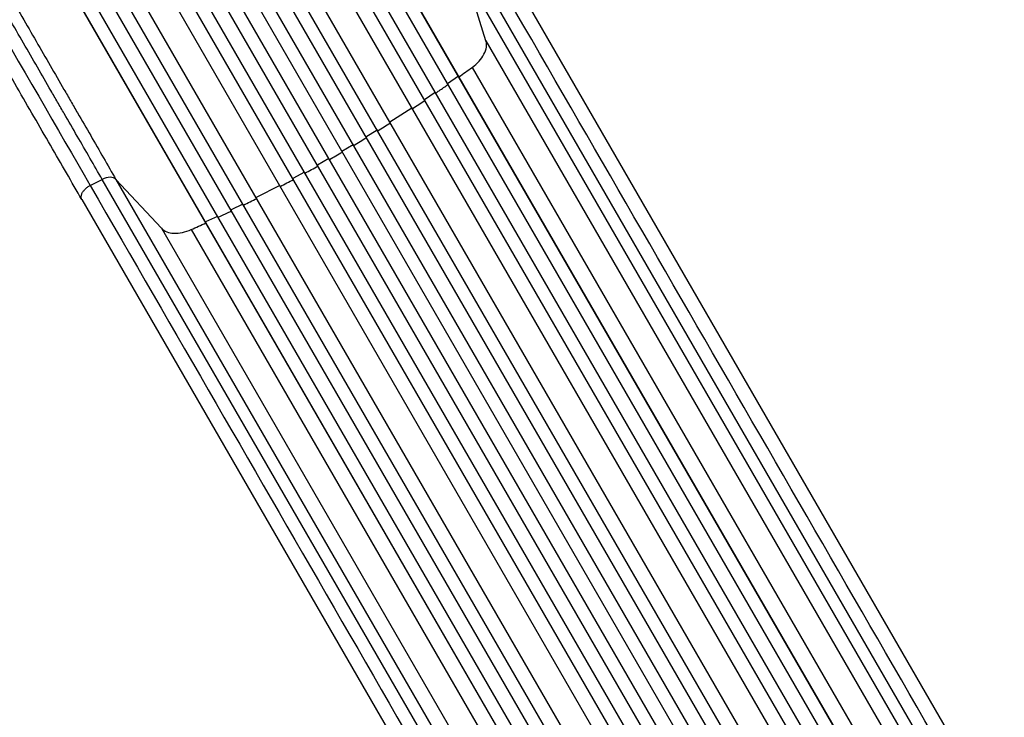
# Model space of a CAD drawing. Units: millimetres. Extents: x -4520 to 5127, y -4754 to 3744.
# Drawn here: x -1502 to -379, y 255 to 1051 of the extents above; entities that cross this region are included whole.
import ezdxf

# ---------------------------------------------------------------- set-up
doc = ezdxf.new("R2010")
doc.units = ezdxf.units.MM
doc.header["$LTSCALE"] = 20
doc.layers.add('2d', color=230, linetype='Continuous')

msp = doc.modelspace()

# ---------------------------------------------------------------- linework, layer by layer
at = {"layer": '2d'}
for p, q in [((-433.4, 1.9), (-1376.3, 1635)), ((-433, 1.4), (-1376.2, 1635.1)), ((-472.1, -25.1), (-1421.9, 1619.9)), ((-459.8, -16.5), (-1408.8, 1627.3)), ((-459.3, -17), (-1408.7, 1627.3)), ((-445.6, -6.9), (-1389.4, 1627.6)), ((-489.4, -29.2), (-1437.1, 1612.4)), ((-489, -29.7), (-1437, 1612.4)), ((-526, -59.7), (-1484.3, 1600)), ((-525.7, -60.2), (-1484.2, 1600)), ((-514.4, -45.9), (-1463.3, 1597.7)), ((-553.1, -76.8), (-1513, 1585.8)), ((-553.4, -76.3), (-1513, 1585.8)), ((-538.8, -67.6), (-1497.3, 1592.6)), ((-566.3, -84), (-1526, 1578.4)), ((-594.1, -99.8), (-1553.7, 1562.3)), ((-593.8, -100.3), (-1553.7, 1562.3)), ((-581, -92.5), (-1540.8, 1569.9)), ((-608.9, -108.1), (-1567.5, 1552.1)), ((-622.2, -115.2), (-1580.4, 1544.5)), ((-621.9, -115.7), (-1580.4, 1544.5)), ((-640, -118.4), (-1588.9, 1525.2)), ((-666.9, -131.7), (-1614.7, 1509.9)), ((-666.6, -132.3), (-1614.7, 1509.8)), ((-679.1, -144.6), (-1628.8, 1500.4)), ((-692.5, -151.6), (-1641.9, 1492.7)), ((-692.7, -151), (-1641.8, 1492.8)), ((-708, -158.4), (-1651.8, 1476.1)), ((-721.6, -165.2), (-1664.8, 1468.4)), ((-721.8, -164.6), (-1664.7, 1468.5)), ((-985, 1113), (-410.8, 118.3)), ((-953.5, 1121.6), (-379.2, 126.9)), ((-418.5, 104.7), (-992.8, 1099.4)), ((-970.5, 1026.7), (-992.8, 1099.4)), ((-970.5, 1026.7), (-396.2, 32)), ((-986.3, 996.5), (-412, 1.8)), ((-1014.3, 978), (-1002, 986.7)), ((-1002, 986.7), (-1001.6, 986.3)), ((-1040.8, 959.9), (-1028.4, 968.4)), ((-1028.4, 968.4), (-1028, 967.9)), ((-1080.2, 934.2), (-1055, 950.5)), ((-1055, 950.5), (-1054.6, 950)), ((-1107.5, 917.3), (-1094.7, 925.2)), ((-1094.7, 925.2), (-1094.3, 924.7)), ((-1134.9, 901), (-1122, 908.6)), ((-1122, 908.6), (-1121.7, 908.1)), ((-1149.7, 892.5), (-1162.7, 885.1)), ((-1177.6, 876.8), (-1190.8, 869.7)), ((-1162.7, 885.1), (-1162.4, 884.5)), ((-1422, 861.7), (-1408.3, 868.7)), ((-834, -126), (-1408.3, 868.7)), ((-1392.6, 868.6), (-1340.7, 812.9)), ((-1392.6, 868.6), (-818.3, -126.1)), ((-1190.8, 869.7), (-1190.5, 869.1)), ((-1205.8, 861.7), (-1232.5, 848)), ((-1431.5, 845.6), (-857.2, -149.1)), ((-1232.5, 848), (-1232.3, 847.4)), ((-1247.8, 840.4), (-1261.3, 833.9)), ((-1261.3, 833.9), (-1261.1, 833.3)), ((-1276.7, 826.5), (-1290.4, 820.2)), ((-1290.4, 820.2), (-1290.2, 819.6)), ((-1340.7, 812.9), (-766.5, -181.8)), ((-1306.7, 811.5), (-732.4, -183.2))]:
    msp.add_line(p, q, dxfattribs=at)
msp.add_ellipse((-1404.8, 860.1), major_axis=(13, 7.5), ratio=0.615661, start_param=0.140491, end_param=1.48353, dxfattribs=at)
for points, knots in [([(-1408.3, 868.7), (-1417.5, 884.7), (-1427, 901.2), (-1441.7, 926.5), (-1446.6, 935.1), (-1454.1, 948.1), (-1456.6, 952.4), (-1461.7, 961.2), (-1464.2, 965.6), (-1477, 987.7), (-1487.4, 1005.8), (-1508.7, 1042.6), (-1519.5, 1061.3), (-1541.5, 1099.4), (-1552.6, 1118.7), (-1566.7, 1143.1), (-1569.6, 1148), (-1575.2, 1157.9), (-1578.1, 1162.8), (-1586.6, 1177.6), (-1592.3, 1187.5), (-1609.6, 1217.3), (-1621.1, 1237.3), (-1638.5, 1267.5), (-1644.4, 1277.6), (-1656.1, 1297.9), (-1661.9, 1308), (-1667.8, 1318.2)], [0, 0, 0, 0, 0.0703354, 0.0703354, 0.1055031, 0.1055031, 0.1230869, 0.1230869, 0.1406707, 0.1406707, 0.2110061, 0.2110061, 0.2813415, 0.2813415, 0.3516768, 0.3516768, 0.3692607, 0.3692607, 0.3868445, 0.3868445, 0.4220122, 0.4220122, 0.4923476, 0.4923476, 0.5275153, 0.5275153, 0.5626829, 0.5626829, 0.5626829, 0.5626829]), ([(-1655.7, 1324.4), (-1649.8, 1314.1), (-1643.8, 1303.8), (-1632, 1283.2), (-1626.1, 1273), (-1608.4, 1242.4), (-1596.7, 1222.1), (-1579.2, 1191.9), (-1573.4, 1181.8), (-1564.8, 1166.8), (-1561.9, 1161.8), (-1556.1, 1151.9), (-1553.3, 1146.9), (-1539, 1122.1), (-1527.7, 1102.6), (-1505.3, 1063.9), (-1494.4, 1044.9), (-1472.9, 1007.6), (-1462.3, 989.3), (-1449.3, 966.9), (-1446.7, 962.4), (-1441.6, 953.5), (-1439.1, 949.1), (-1431.5, 935.9), (-1426.4, 927.2), (-1411.6, 901.6), (-1402, 884.9), (-1392.6, 868.6)], [0, 0, 0, 0, 0.035732, 0.035732, 0.071464, 0.071464, 0.142928, 0.142928, 0.17866, 0.17866, 0.196526, 0.196526, 0.214392, 0.214392, 0.285856, 0.285856, 0.35732, 0.35732, 0.428784, 0.428784, 0.44665, 0.44665, 0.4645159, 0.4645159, 0.5002479, 0.5002479, 0.5717119, 0.5717119, 0.5717119, 0.5717119]), ([(-1431.5, 845.6), (-1443, 865.6), (-1455, 886.3), (-1479.7, 929.1), (-1492.5, 951.2), (-1518.4, 996.2), (-1531.7, 1019.2), (-1558.6, 1065.8), (-1572.3, 1089.6), (-1600.1, 1137.6), (-1614.1, 1162), (-1642.6, 1211.2), (-1656.9, 1236.1), (-1679.2, 1274.6), (-1687, 1288.2), (-1694.9, 1301.8)], [0, 0, 0, 0, 8.789577, 8.789577, 17.607897, 17.607897, 26.340127, 26.340127, 35.022919, 35.022919, 43.694878, 43.694878, 52.39637, 52.39637, 57.107422, 57.107422, 57.107422, 57.107422]), ([(-1027.6, 967.4), (-1026.4, 968.2), (-1021.8, 971.4), (-1017.1, 974.6), (-1013.7, 977)], [0.86300699, 0.86300699, 0.86300699, 0.86300699, 0.875, 0.90881296, 0.90881296, 0.90881296, 0.90881296]), ([(-1149.1, 891.4), (-1146.6, 892.8), (-1144.1, 894.2), (-1139.2, 897.1), (-1136.8, 898.5), (-1134.3, 899.9)], [0.47713598, 0.47713598, 0.47713598, 0.47713598, 0.5, 0.5, 0.52286402, 0.52286402, 0.52286402, 0.52286402]), ([(-1276.1, 825.5), (-1272.3, 827.2), (-1267.2, 829.7), (-1262.1, 832.1), (-1260.8, 832.7)], [0.09118704, 0.09118704, 0.09118704, 0.09118704, 0.125, 0.13699301, 0.13699301, 0.13699301, 0.13699301])]:
    msp.add_open_spline(points, degree=3, knots=knots, dxfattribs=at)
for points in [[(-1681.1, 1310.6), (-1586.1, 1146), (-1497, 991.6), (-1422, 861.7)], [(-397.9, 126.7), (-589.3, 458.3), (-780.7, 789.9), (-972.2, 1121.4)], [(-986.3, 996.5), (-983.3, 998.6), (-978, 1003.4), (-972.3, 1011.5), (-969.5, 1019.6), (-969.8, 1024.5), (-970.5, 1026.7)], [(-1001.3, 985.7), (-996.3, 989.3), (-991.3, 992.9), (-986.3, 996.5)], [(-1054.3, 949.5), (-1049.6, 952.6), (-1044.9, 955.7), (-1040.2, 958.9)], [(-1094, 924.2), (-1089.2, 927.1), (-1084.4, 930.1), (-1079.6, 933.2)], [(-1121.4, 907.5), (-1116.5, 910.4), (-1111.7, 913.3), (-1106.8, 916.3)], [(-1177, 875.8), (-1172, 878.5), (-1167.1, 881.2), (-1162.1, 884)], [(-1205.2, 860.7), (-1200.2, 863.3), (-1195.2, 865.9), (-1190.2, 868.6)], [(-1422, 861.7), (-1230.5, 530.2), (-1039.1, 198.6), (-847.7, -133)], [(-1247.2, 839.4), (-1242.1, 841.8), (-1237, 844.4), (-1232, 846.9)], [(-1340.7, 812.9), (-1339.2, 811.2), (-1335.1, 808.5), (-1326.7, 806.8), (-1316.9, 807.8), (-1310, 810), (-1306.7, 811.5)], [(-1306.7, 811.5), (-1301.1, 814), (-1295.5, 816.5), (-1289.9, 819.1)]]:
    msp.add_open_spline(points, degree=3, dxfattribs=at)
msp.add_rational_spline([(-1431.5, 845.6), (-1436.5, 854.3), (-1422, 861.7)], [0.940025956389, 0.655018020484, 1], degree=2, dxfattribs=at)

doc.saveas('drawing.dxf')
